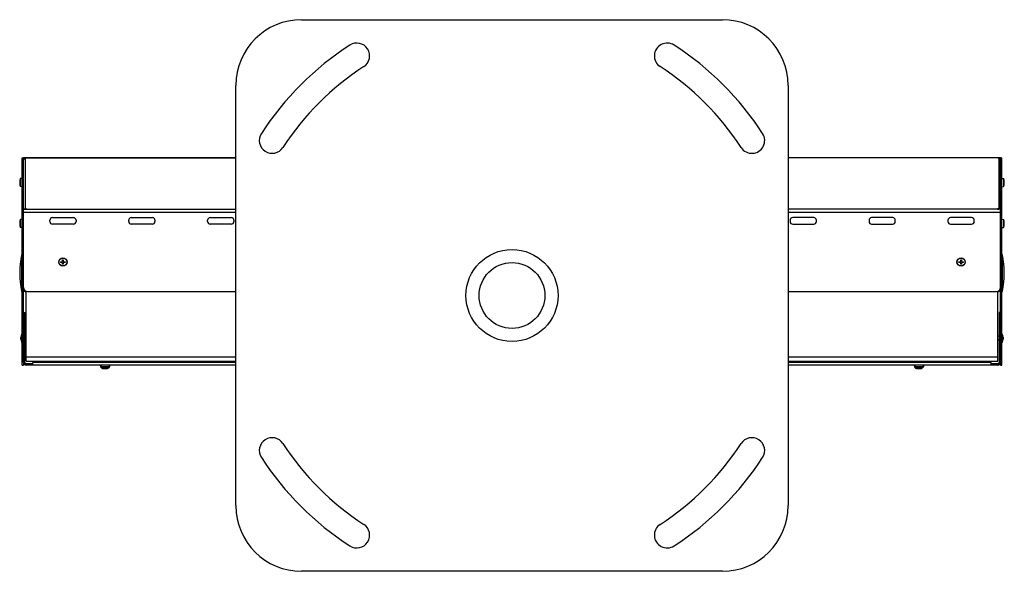
# Model space of a CAD drawing. Units: millimetres. Extents: x 0 to 1189, y 0 to 841.
# Drawn here: x 342 to 529, y 316 to 421 of the extents above; entities that cross this region are included whole.
import ezdxf

# ---------------------------------------------------------------- set-up
doc = ezdxf.new("R2010")
doc.units = ezdxf.units.MM
doc.header["$LTSCALE"] = 65.395
doc.layers.get('0').update_dxf_attribs({"linetype": 'CONTINUOUS'})
doc.layers.add('3_ALL_AXES', color=7, linetype='CONTINUOUS')
doc.layers.add('7_ALL_FEATURES', color=7, linetype='CONTINUOUS')

msp = doc.modelspace()

# ---------------------------------------------------------------- linework, layer by layer
at = {"color": 7, "linetype": 'Continuous'}
for p, q in [((341.518, 390.139), (341.558, 390.139)), ((341.558, 390.014), (341.518, 390.014)), ((341.557, 390.514), (341.558, 390.514)), ((341.558, 389.639), (341.557, 389.639)), ((341.986, 390.864), (341.661, 390.836)), ((341.661, 389.317), (341.661, 390.836)), ((528.236, 390.864), (528.561, 390.836)), ((528.561, 390.836), (528.561, 389.317)), ((528.664, 390.514), (528.665, 390.514)), ((528.664, 390.139), (528.703, 390.139)), ((528.703, 390.014), (528.664, 390.014)), ((528.665, 389.639), (528.664, 389.639)), ((341.986, 389.289), (341.661, 389.317)), ((528.236, 389.289), (528.561, 389.317)), ((341.518, 382.37), (341.558, 382.37)), ((341.558, 382.245), (341.518, 382.245)), ((341.557, 382.745), (341.558, 382.745)), ((341.986, 383.095), (341.661, 383.067)), ((341.661, 381.548), (341.661, 383.067)), ((528.236, 383.095), (528.561, 383.067)), ((528.561, 383.067), (528.561, 381.548)), ((528.664, 382.745), (528.665, 382.745)), ((528.664, 382.37), (528.703, 382.37)), ((528.703, 382.245), (528.664, 382.245)), ((341.558, 381.87), (341.557, 381.87)), ((341.986, 381.52), (341.661, 381.548)), ((528.236, 381.52), (528.561, 381.548)), ((528.665, 381.87), (528.664, 381.87)), ((349.298, 374.889), (349.298, 375.014)), ((349.298, 375.014), (349.548, 375.014)), ((349.548, 374.889), (349.298, 374.889)), ((349.673, 375.139), (349.673, 375.389)), ((349.673, 375.389), (349.798, 375.389)), ((349.673, 374.514), (349.673, 374.764)), ((349.798, 374.514), (349.673, 374.514)), ((349.798, 375.389), (349.798, 375.139)), ((349.798, 374.764), (349.798, 374.514)), ((349.923, 375.014), (350.173, 375.014)), ((350.173, 374.889), (349.923, 374.889)), ((350.173, 375.014), (350.173, 374.889)), ((520.048, 374.889), (520.048, 375.014)), ((520.048, 375.014), (520.298, 375.014)), ((520.298, 374.889), (520.048, 374.889)), ((520.423, 375.139), (520.423, 375.389)), ((520.423, 375.389), (520.548, 375.389)), ((520.423, 374.514), (520.423, 374.764)), ((520.548, 374.514), (520.423, 374.514)), ((520.548, 375.389), (520.548, 375.139)), ((520.548, 374.764), (520.548, 374.514)), ((520.673, 375.014), (520.923, 375.014)), ((520.923, 374.889), (520.673, 374.889)), ((520.923, 375.014), (520.923, 374.889)), ((341.742, 360.645), (341.742, 360.257)), ((341.742, 360.645), (341.742, 360.642)), ((341.742, 360.261), (341.742, 360.642)), ((341.742, 360.257), (341.742, 360.261)), ((341.919, 359.658), (341.919, 361.245)), ((341.986, 361.245), (341.919, 361.245)), ((341.986, 359.658), (341.919, 359.658)), ((342.486, 360.848), (342.735, 360.848)), ((342.486, 360.055), (342.735, 360.055)), ((527.736, 360.848), (527.486, 360.848)), ((527.736, 360.055), (527.486, 360.055)), ((528.236, 361.245), (528.303, 361.245)), ((528.236, 359.658), (528.303, 359.658)), ((528.303, 361.245), (528.303, 359.658)), ((528.479, 360.645), (528.479, 360.642)), ((528.479, 360.257), (528.479, 360.645)), ((528.479, 360.642), (528.479, 360.261)), ((528.479, 360.257), (528.479, 360.261)), ((357.361, 355.826), (357.361, 356.076)), ((358.111, 355.826), (358.111, 356.076)), ((512.111, 355.826), (512.111, 356.076)), ((512.861, 355.826), (512.861, 356.076)), ((356.948, 355.326), (356.976, 355.001)), ((358.495, 355.001), (356.976, 355.001)), ((357.298, 354.897), (357.298, 354.899)), ((357.673, 354.859), (357.673, 354.899)), ((357.798, 354.899), (357.798, 354.859)), ((358.173, 354.899), (358.173, 354.897)), ((358.523, 355.326), (358.495, 355.001)), ((511.698, 355.326), (511.726, 355.001)), ((513.245, 355.001), (511.726, 355.001)), ((512.048, 354.897), (512.048, 354.899)), ((512.423, 354.859), (512.423, 354.899)), ((512.548, 354.899), (512.548, 354.859)), ((512.923, 354.899), (512.923, 354.897)), ((513.273, 355.326), (513.245, 355.001))]:
    msp.add_line(p, q, dxfattribs=at)
for centre, radius in [((349.736, 374.951), 0.787), ((349.736, 374.951), 0.759), ((520.486, 374.951), 0.787), ((520.486, 374.951), 0.759)]:
    msp.add_circle(centre, radius, dxfattribs=at)
for centre, radius, start, end in [((342.821, 390.149), 1.307, 174.95124, 175.97305), ((342.821, 390.004), 1.307, 184.02696, 185.04875), ((343.404, 390.097), 1.893, 173.9893, 174.95384), ((343.404, 390.055), 1.893, 185.04616, 186.0107), ((343.397, 390.098), 1.886, 172.98744, 173.80516), ((343.399, 390.098), 1.888, 173.80504, 173.98897), ((343.399, 390.055), 1.888, 186.01103, 186.19496), ((343.397, 390.055), 1.886, 186.19483, 187.01256), ((343.395, 390.098), 1.883, 172.6829, 172.98731), ((343.395, 390.054), 1.883, 187.0127, 187.31709), ((343.393, 390.099), 1.882, 171.95412, 172.68295), ((343.393, 390.054), 1.882, 187.31704, 188.04588), ((343.392, 390.099), 1.881, 171.57992, 171.95406), ((343.392, 390.054), 1.881, 188.04595, 188.42007), ((343.391, 390.099), 1.88, 170.90767, 171.57994), ((343.391, 390.054), 1.88, 188.42005, 189.09234), ((343.39, 390.099), 1.879, 170.50371, 170.90764), ((343.39, 390.054), 1.879, 189.09237, 189.49628), ((343.389, 390.099), 1.878, 169.85105, 170.50372), ((343.389, 390.054), 1.878, 189.49627, 190.14896), ((343.389, 390.099), 1.878, 169.4441, 169.85103), ((343.389, 390.054), 1.878, 190.14898, 190.5559), ((343.388, 390.099), 1.877, 168.73438, 169.44411), ((343.388, 390.053), 1.877, 190.55589, 191.26562), ((343.388, 390.1), 1.877, 168.36568, 168.73436), ((343.388, 390.053), 1.877, 191.26564, 191.63431), ((343.388, 390.1), 1.876, 167.24143, 168.3657), ((343.388, 390.053), 1.876, 191.6343, 192.75858), ((343.385, 390.1), 1.875, 156.91424, 167.25534), ((343.49, 390.076), 1.933, 178.14759, 181.85241), ((343.385, 390.053), 1.875, 192.74466, 203.08576), ((526.836, 390.1), 1.875, 12.74466, 23.08576), ((526.836, 390.053), 1.875, 336.91424, 347.25534), ((526.834, 390.1), 1.876, 11.6343, 12.75858), ((526.731, 390.076), 1.933, 358.14759, 1.85241), ((526.834, 390.053), 1.876, 347.24143, 348.3657), ((526.833, 390.099), 1.877, 11.26564, 11.63431), ((526.833, 390.053), 1.877, 348.36568, 348.73436), ((526.833, 390.099), 1.877, 10.55589, 11.26562), ((526.833, 390.053), 1.877, 348.73438, 349.44411), ((526.832, 390.099), 1.878, 10.14898, 10.5559), ((526.832, 390.054), 1.878, 349.4441, 349.85103), ((526.832, 390.099), 1.878, 9.49627, 10.14896), ((526.832, 390.054), 1.878, 349.85105, 350.50372), ((526.831, 390.099), 1.879, 9.09237, 9.49628), ((526.831, 390.054), 1.879, 350.50371, 350.90764), ((526.83, 390.099), 1.88, 8.42005, 9.09234), ((526.83, 390.054), 1.88, 350.90767, 351.57994), ((526.829, 390.099), 1.881, 8.04595, 8.42007), ((526.829, 390.054), 1.881, 351.57992, 351.95406), ((526.828, 390.099), 1.882, 7.31704, 8.04588), ((526.828, 390.054), 1.882, 351.95412, 352.68295), ((526.826, 390.098), 1.883, 7.0127, 7.31709), ((526.827, 390.054), 1.883, 352.6829, 352.98731), ((526.824, 390.098), 1.886, 6.19483, 7.01256), ((526.824, 390.055), 1.886, 352.98744, 353.80516), ((526.822, 390.098), 1.888, 6.01103, 6.19496), ((526.822, 390.055), 1.888, 353.80504, 353.98897), ((526.817, 390.097), 1.893, 5.04616, 6.0107), ((526.817, 390.055), 1.893, 353.9893, 354.95384), ((527.401, 390.149), 1.307, 4.02696, 5.04875), ((527.401, 390.004), 1.307, 354.95124, 355.97305), ((342.821, 382.38), 1.307, 174.95124, 175.97305), ((342.821, 382.235), 1.307, 184.02696, 185.04875), ((343.404, 382.329), 1.893, 173.9893, 174.95384), ((343.404, 382.286), 1.893, 185.04616, 186.0107), ((343.397, 382.329), 1.886, 172.98744, 173.80516), ((343.399, 382.329), 1.888, 173.80504, 173.98897), ((343.399, 382.286), 1.888, 186.01103, 186.19496), ((343.397, 382.286), 1.886, 186.19483, 187.01256), ((343.395, 382.33), 1.883, 172.6829, 172.98731), ((343.395, 382.285), 1.883, 187.0127, 187.31709), ((343.393, 382.33), 1.882, 171.95412, 172.68295), ((343.393, 382.285), 1.882, 187.31704, 188.04588), ((343.392, 382.33), 1.881, 171.57992, 171.95406), ((343.392, 382.285), 1.881, 188.04595, 188.42007), ((343.391, 382.33), 1.88, 170.90767, 171.57994), ((343.391, 382.285), 1.88, 188.42005, 189.09234), ((343.39, 382.33), 1.879, 170.50371, 170.90764), ((343.39, 382.285), 1.879, 189.09237, 189.49628), ((343.389, 382.33), 1.878, 169.85105, 170.50372), ((343.389, 382.285), 1.878, 189.49627, 190.14896), ((343.389, 382.33), 1.878, 169.4441, 169.85103), ((343.389, 382.285), 1.878, 190.14898, 190.5559), ((343.388, 382.33), 1.877, 168.73438, 169.44411), ((343.388, 382.285), 1.877, 190.55589, 191.26562), ((343.388, 382.331), 1.877, 168.36568, 168.73436), ((343.388, 382.284), 1.877, 191.26564, 191.63431), ((343.388, 382.331), 1.876, 167.24143, 168.3657), ((343.388, 382.284), 1.876, 191.6343, 192.75858), ((343.385, 382.331), 1.875, 156.91424, 167.25534), ((343.49, 382.307), 1.933, 178.14759, 181.85241), ((526.836, 382.331), 1.875, 12.74466, 23.08576), ((526.834, 382.331), 1.876, 11.6343, 12.75858), ((526.731, 382.308), 1.933, 358.14759, 1.85241), ((526.834, 382.284), 1.876, 347.24143, 348.3657), ((526.833, 382.331), 1.877, 11.26564, 11.63431), ((526.833, 382.284), 1.877, 348.36568, 348.73436), ((526.833, 382.33), 1.877, 10.55589, 11.26562), ((526.833, 382.285), 1.877, 348.73438, 349.44411), ((526.832, 382.33), 1.878, 10.14898, 10.5559), ((526.832, 382.285), 1.878, 349.4441, 349.85103), ((526.832, 382.33), 1.878, 9.49627, 10.14896), ((526.832, 382.285), 1.878, 349.85105, 350.50372), ((526.831, 382.33), 1.879, 9.09237, 9.49628), ((526.831, 382.285), 1.879, 350.50371, 350.90764), ((526.83, 382.33), 1.88, 8.42005, 9.09234), ((526.83, 382.285), 1.88, 350.90767, 351.57994), ((526.829, 382.33), 1.881, 8.04595, 8.42007), ((526.829, 382.285), 1.881, 351.57992, 351.95406), ((526.828, 382.33), 1.882, 7.31704, 8.04588), ((526.828, 382.285), 1.882, 351.95412, 352.68295), ((526.826, 382.33), 1.883, 7.0127, 7.31709), ((526.827, 382.285), 1.883, 352.6829, 352.98731), ((526.824, 382.329), 1.886, 6.19483, 7.01256), ((526.824, 382.286), 1.886, 352.98744, 353.80516), ((526.822, 382.329), 1.888, 6.01103, 6.19496), ((526.822, 382.286), 1.888, 353.80504, 353.98897), ((526.817, 382.329), 1.893, 5.04616, 6.0107), ((526.817, 382.286), 1.893, 353.9893, 354.95384), ((527.401, 382.38), 1.307, 4.02696, 5.04875), ((527.401, 382.235), 1.307, 354.95124, 355.97305), ((343.385, 382.284), 1.875, 192.74466, 203.08576), ((526.836, 382.284), 1.875, 336.91424, 347.25534), ((349.548, 375.139), 0.125, 270, 360), ((349.548, 374.764), 0.125, 0, 90), ((349.923, 375.139), 0.125, 180, 270), ((349.923, 374.764), 0.125, 90, 180), ((520.298, 375.139), 0.125, 270, 360), ((520.298, 374.764), 0.125, 0, 90), ((520.673, 375.139), 0.125, 180, 270), ((520.673, 374.764), 0.125, 90, 180), ((343.51, 360.451), 1.778, 153.48523, 173.73709), ((343.51, 360.451), 1.778, 186.26291, 206.51477), ((526.712, 360.451), 1.778, 6.26291, 26.51477), ((526.712, 360.451), 1.778, 333.48523, 353.73709), ((357.712, 356.726), 1.875, 246.91424, 257.25534), ((357.712, 356.729), 1.876, 257.24143, 258.3657), ((357.712, 356.729), 1.877, 258.36568, 258.73436), ((357.713, 356.729), 1.877, 258.73438, 259.44411), ((357.713, 356.73), 1.878, 259.4441, 259.85103), ((357.713, 356.73), 1.878, 259.85105, 260.50372), ((357.713, 356.731), 1.879, 260.50371, 260.90764), ((357.713, 356.732), 1.88, 260.90767, 261.57994), ((357.713, 356.733), 1.881, 261.57992, 261.95406), ((357.713, 356.734), 1.882, 261.95412, 262.68295), ((357.714, 356.735), 1.883, 262.6829, 262.98731), ((357.714, 356.738), 1.886, 262.98744, 263.80516), ((357.714, 356.74), 1.888, 263.80504, 263.98897), ((357.715, 356.745), 1.893, 263.9893, 264.95384), ((357.663, 356.161), 1.307, 264.95124, 265.97305), ((357.736, 356.831), 1.933, 268.14759, 271.85241), ((357.808, 356.162), 1.307, 274.02696, 275.04875), ((357.757, 356.745), 1.893, 275.04616, 276.0107), ((357.757, 356.74), 1.888, 276.01103, 276.19496), ((357.757, 356.738), 1.886, 276.19483, 277.01256), ((357.758, 356.736), 1.883, 277.0127, 277.31709), ((357.758, 356.734), 1.882, 277.31704, 278.04588), ((357.758, 356.733), 1.881, 278.04595, 278.42007), ((357.758, 356.732), 1.88, 278.42005, 279.09234), ((357.758, 356.731), 1.879, 279.09237, 279.49628), ((357.758, 356.73), 1.878, 279.49627, 280.14896), ((357.758, 356.73), 1.878, 280.14898, 280.5559), ((357.759, 356.729), 1.877, 280.55589, 281.26562), ((357.759, 356.729), 1.877, 281.26564, 281.63431), ((357.759, 356.728), 1.876, 281.6343, 282.75858), ((357.759, 356.726), 1.875, 282.74466, 293.08576), ((512.462, 356.726), 1.875, 246.91424, 257.25534), ((512.462, 356.729), 1.876, 257.24143, 258.3657), ((512.462, 356.729), 1.877, 258.36568, 258.73436), ((512.463, 356.729), 1.877, 258.73438, 259.44411), ((512.463, 356.73), 1.878, 259.4441, 259.85103), ((512.463, 356.73), 1.878, 259.85105, 260.50372), ((512.463, 356.731), 1.879, 260.50371, 260.90764), ((512.463, 356.732), 1.88, 260.90767, 261.57994), ((512.463, 356.733), 1.881, 261.57992, 261.95406), ((512.463, 356.734), 1.882, 261.95412, 262.68295), ((512.464, 356.735), 1.883, 262.6829, 262.98731), ((512.464, 356.738), 1.886, 262.98744, 263.80516), ((512.464, 356.74), 1.888, 263.80504, 263.98897), ((512.465, 356.745), 1.893, 263.9893, 264.95384), ((512.413, 356.161), 1.307, 264.95124, 265.97305), ((512.486, 356.831), 1.933, 268.14759, 271.85241), ((512.558, 356.162), 1.307, 274.02696, 275.04875), ((512.507, 356.745), 1.893, 275.04616, 276.0107), ((512.507, 356.74), 1.888, 276.01103, 276.19496), ((512.507, 356.738), 1.886, 276.19483, 277.01256), ((512.508, 356.736), 1.883, 277.0127, 277.31709), ((512.508, 356.734), 1.882, 277.31704, 278.04588), ((512.508, 356.733), 1.881, 278.04595, 278.42007), ((512.508, 356.732), 1.88, 278.42005, 279.09234), ((512.508, 356.731), 1.879, 279.09237, 279.49628), ((512.508, 356.73), 1.878, 279.49627, 280.14896), ((512.508, 356.73), 1.878, 280.14898, 280.5559), ((512.509, 356.729), 1.877, 280.55589, 281.26562), ((512.509, 356.729), 1.877, 281.26564, 281.63431), ((512.509, 356.728), 1.876, 281.6343, 282.75858), ((512.509, 356.726), 1.875, 282.74466, 293.08576)]:
    msp.add_arc(centre, radius, start, end, dxfattribs=at)
for points, knots in [([(341.517, 390.241), (341.515, 390.22), (341.515, 390.187), (341.513, 390.154), (341.516, 390.142)], [0, 0, 0, 0, 0.6410517, 1, 1, 1, 1]), ([(341.516, 390.011), (341.513, 389.999), (341.515, 389.966), (341.515, 389.933), (341.517, 389.912)], [0, 0, 0, 0, 0.3589303, 1, 1, 1, 1]), ([(341.516, 390.142), (341.517, 390.141), (341.517, 390.14), (341.518, 390.139), (341.518, 390.139)], [0, 0, 0, 0, 0.6499221, 1, 1, 1, 1]), ([(341.518, 390.014), (341.518, 390.014), (341.517, 390.013), (341.517, 390.011), (341.516, 390.011)], [0, 0, 0, 0, 0.3500776, 1, 1, 1, 1]), ([(528.703, 390.139), (528.703, 390.139), (528.704, 390.14), (528.705, 390.141), (528.705, 390.142)], [0, 0, 0, 0, 0.3500776, 1, 1, 1, 1]), ([(528.705, 390.011), (528.705, 390.011), (528.704, 390.013), (528.703, 390.014), (528.703, 390.014)], [0, 0, 0, 0, 0.6499221, 1, 1, 1, 1]), ([(528.705, 390.142), (528.708, 390.154), (528.707, 390.187), (528.706, 390.22), (528.704, 390.241)], [0, 0, 0, 0, 0.3589303, 1, 1, 1, 1]), ([(528.704, 389.912), (528.706, 389.933), (528.707, 389.966), (528.708, 389.999), (528.705, 390.011)], [0, 0, 0, 0, 0.6410517, 1, 1, 1, 1]), ([(341.517, 382.472), (341.515, 382.451), (341.515, 382.418), (341.513, 382.385), (341.516, 382.373)], [0, 0, 0, 0, 0.6410517, 1, 1, 1, 1]), ([(341.516, 382.242), (341.513, 382.23), (341.515, 382.197), (341.515, 382.164), (341.517, 382.143)], [0, 0, 0, 0, 0.3589303, 1, 1, 1, 1]), ([(341.516, 382.373), (341.517, 382.372), (341.517, 382.371), (341.518, 382.37), (341.518, 382.37)], [0, 0, 0, 0, 0.6499221, 1, 1, 1, 1]), ([(341.518, 382.245), (341.518, 382.245), (341.517, 382.244), (341.517, 382.243), (341.516, 382.242)], [0, 0, 0, 0, 0.3500776, 1, 1, 1, 1]), ([(528.703, 382.37), (528.703, 382.37), (528.704, 382.371), (528.705, 382.372), (528.705, 382.373)], [0, 0, 0, 0, 0.3500776, 1, 1, 1, 1]), ([(528.705, 382.242), (528.705, 382.243), (528.704, 382.244), (528.703, 382.245), (528.703, 382.245)], [0, 0, 0, 0, 0.6499221, 1, 1, 1, 1]), ([(528.705, 382.373), (528.708, 382.385), (528.707, 382.418), (528.706, 382.451), (528.704, 382.472)], [0, 0, 0, 0, 0.3589303, 1, 1, 1, 1]), ([(528.704, 382.143), (528.706, 382.164), (528.707, 382.197), (528.708, 382.23), (528.705, 382.242)], [0, 0, 0, 0, 0.6410517, 1, 1, 1, 1]), ([(357.571, 354.858), (357.592, 354.856), (357.625, 354.855), (357.658, 354.854), (357.67, 354.857)], [0, 0, 0, 0, 0.6410517, 1, 1, 1, 1]), ([(357.67, 354.857), (357.671, 354.857), (357.672, 354.858), (357.673, 354.859), (357.673, 354.859)], [0, 0, 0, 0, 0.6499221, 1, 1, 1, 1]), ([(357.798, 354.859), (357.798, 354.859), (357.799, 354.858), (357.801, 354.857), (357.801, 354.857)], [0, 0, 0, 0, 0.3500776, 1, 1, 1, 1]), ([(357.801, 354.857), (357.813, 354.854), (357.846, 354.855), (357.879, 354.856), (357.9, 354.858)], [0, 0, 0, 0, 0.3589303, 1, 1, 1, 1]), ([(512.321, 354.858), (512.342, 354.856), (512.375, 354.855), (512.408, 354.854), (512.42, 354.857)], [0, 0, 0, 0, 0.6410517, 1, 1, 1, 1]), ([(512.42, 354.857), (512.421, 354.857), (512.422, 354.858), (512.423, 354.859), (512.423, 354.859)], [0, 0, 0, 0, 0.6499221, 1, 1, 1, 1]), ([(512.548, 354.859), (512.548, 354.859), (512.549, 354.858), (512.551, 354.857), (512.551, 354.857)], [0, 0, 0, 0, 0.3500776, 1, 1, 1, 1]), ([(512.551, 354.857), (512.563, 354.854), (512.596, 354.855), (512.629, 354.856), (512.65, 354.858)], [0, 0, 0, 0, 0.3589303, 1, 1, 1, 1])]:
    msp.add_open_spline(points, degree=3, knots=knots, dxfattribs=at)
at = {"layer": '3_ALL_AXES', "color": 7, "linetype": 'Continuous'}
for radius in [8.75, 6.25]:
    msp.add_circle((435.111, 368.576), radius, dxfattribs=at)
for centre, radius, start, end in [((435.111, 368.576), 56.75, 122.89854, 147.10146), ((405.611, 414.179), 2.438, 302.89854, 122.89854), ((464.611, 414.179), 2.438, 57.10146, 237.10146), ((435.111, 368.576), 56.75, 32.89854, 57.10146), ((435.111, 368.576), 51.875, 122.89854, 147.10146), ((435.111, 368.576), 51.875, 32.89854, 57.10146), ((389.508, 398.076), 2.438, 147.10146, 327.10146), ((480.713, 398.076), 2.438, 212.89854, 32.89854), ((389.508, 339.076), 2.438, 32.89854, 212.89854), ((480.713, 339.076), 2.438, 327.10146, 147.10146), ((435.111, 368.576), 51.875, 212.89854, 237.10146), ((435.111, 368.576), 51.875, 302.89854, 327.10146), ((435.111, 368.576), 56.75, 212.89854, 237.10146), ((435.111, 368.576), 56.75, 302.89854, 327.10146), ((405.611, 322.974), 2.438, 237.10146, 57.10146), ((464.611, 322.974), 2.438, 122.89854, 302.89854)]:
    msp.add_arc(centre, radius, start, end, dxfattribs=at)
at = {"layer": '7_ALL_FEATURES', "color": 7, "linetype": 'Continuous'}
for p, q in [((395.111, 421.076), (475.111, 421.076)), ((382.611, 328.576), (382.611, 408.576)), ((487.611, 408.576), (487.611, 328.576)), ((341.986, 394.77), (342.236, 394.77)), ((341.986, 355.326), (341.986, 394.769)), ((341.986, 394.749), (342.236, 394.749)), ((342.236, 384.977), (342.236, 394.749)), ((342.236, 394.459), (342.249, 394.459)), ((342.536, 394.749), (342.536, 394.682)), ((527.686, 394.749), (527.686, 394.682)), ((527.986, 394.459), (527.972, 394.459)), ((527.986, 394.77), (528.236, 394.77)), ((527.986, 384.977), (527.986, 394.749)), ((527.986, 394.749), (528.236, 394.749)), ((528.236, 355.326), (528.236, 394.769)), ((341.986, 384.976), (342.236, 384.976)), ((341.986, 384.396), (342.236, 384.396)), ((342.536, 385.106), (342.536, 384.977)), ((527.686, 385.106), (527.686, 384.977)), ((527.986, 384.976), (528.236, 384.976)), ((527.986, 384.396), (528.236, 384.396)), ((341.837, 376.275), (341.837, 369.378)), ((341.898, 376.326), (341.898, 369.326)), ((341.898, 376.326), (341.986, 376.326)), ((528.323, 376.326), (528.236, 376.326)), ((528.323, 369.326), (528.323, 376.326)), ((528.385, 369.378), (528.385, 376.275)), ((341.898, 369.326), (341.986, 369.326)), ((342.236, 365.326), (342.236, 370.108)), ((342.236, 369.886), (342.27, 369.886)), ((342.526, 369.517), (342.236, 369.517)), ((342.386, 369.392), (342.386, 369.517)), ((342.386, 369.392), (342.536, 369.392)), ((342.536, 369.267), (342.536, 369.392)), ((342.536, 369.267), (342.736, 369.267)), ((342.711, 369.412), (342.711, 369.392)), ((342.736, 369.392), (342.711, 369.392)), ((342.736, 356.076), (342.736, 369.402)), ((527.486, 356.076), (527.486, 369.402)), ((527.686, 369.267), (527.486, 369.267)), ((527.686, 369.267), (527.686, 369.51)), ((527.836, 369.392), (527.686, 369.392)), ((527.836, 369.392), (527.836, 369.661)), ((527.986, 369.517), (527.836, 369.517)), ((527.951, 369.886), (527.986, 369.886)), ((527.986, 365.326), (527.986, 370.108)), ((528.323, 369.326), (528.236, 369.326)), ((342.236, 365.326), (342.486, 365.326)), ((342.486, 355.826), (342.486, 365.326)), ((527.736, 365.326), (527.736, 355.826)), ((527.986, 365.326), (527.736, 365.326)), ((341.986, 355.926), (342.236, 355.926)), ((342.236, 355.826), (342.486, 355.826)), ((342.236, 355.809), (342.236, 355.326)), ((342.736, 356.876), (382.611, 356.876)), ((342.736, 356.076), (382.611, 356.076)), ((357.236, 356.076), (357.236, 355.826)), ((358.236, 356.076), (358.236, 355.826)), ((487.611, 356.876), (527.486, 356.876)), ((487.611, 356.076), (527.486, 356.076)), ((511.986, 356.076), (511.986, 355.826)), ((512.986, 356.076), (512.986, 355.826)), ((527.986, 355.826), (527.736, 355.826)), ((527.986, 355.926), (528.236, 355.926)), ((527.986, 355.326), (527.986, 355.809)), ((341.986, 355.326), (342.236, 355.326)), ((342.736, 355.326), (342.736, 355.576)), ((343.986, 355.576), (342.736, 355.576)), ((356.861, 355.176), (356.861, 355.326)), ((356.861, 355.176), (356.961, 355.176)), ((357.246, 354.669), (358.226, 354.669)), ((358.51, 355.176), (358.611, 355.176)), ((358.611, 355.176), (358.611, 355.326)), ((511.611, 355.176), (511.611, 355.326)), ((511.611, 355.176), (511.711, 355.176)), ((511.996, 354.669), (512.976, 354.669)), ((513.26, 355.176), (513.361, 355.176)), ((513.361, 355.176), (513.361, 355.326)), ((527.486, 355.576), (526.236, 355.576)), ((527.486, 355.326), (527.486, 355.576)), ((527.986, 355.326), (528.236, 355.326)), ((475.111, 316.076), (395.111, 316.076))]:
    msp.add_line(p, q, dxfattribs=at)
at = {"layer": '7_ALL_FEATURES', "color": 3, "linetype": 'Continuous'}
for p, q in [((342.236, 394.749), (342.236, 394.77)), ((382.611, 394.77), (342.236, 394.77)), ((342.236, 394.749), (382.611, 394.749)), ((342.536, 394.682), (342.536, 385.106)), ((527.986, 394.77), (487.611, 394.77)), ((527.986, 394.749), (487.611, 394.749)), ((527.686, 394.682), (527.686, 385.106)), ((527.986, 394.749), (527.986, 394.77)), ((342.236, 370.108), (342.236, 384.977)), ((342.236, 384.977), (382.611, 384.977)), ((382.611, 384.397), (342.236, 384.397)), ((527.986, 384.977), (487.611, 384.977)), ((527.986, 384.397), (487.611, 384.397)), ((527.986, 370.108), (527.986, 384.977)), ((347.236, 382.647), (347.236, 382.897)), ((347.736, 383.397), (351.736, 383.397)), ((351.736, 382.147), (347.736, 382.147)), ((352.236, 382.897), (352.236, 382.647)), ((362.236, 382.647), (362.236, 382.897)), ((362.736, 383.397), (366.736, 383.397)), ((366.736, 382.147), (362.736, 382.147)), ((367.236, 382.897), (367.236, 382.647)), ((377.236, 382.647), (377.236, 382.897)), ((377.736, 383.397), (381.736, 383.397)), ((381.736, 382.147), (377.736, 382.147)), ((382.236, 382.897), (382.236, 382.647)), ((487.986, 382.897), (487.986, 382.647)), ((492.486, 383.397), (488.486, 383.397)), ((488.486, 382.147), (492.486, 382.147)), ((492.986, 382.647), (492.986, 382.897)), ((502.986, 382.897), (502.986, 382.647)), ((507.486, 383.397), (503.486, 383.397)), ((503.486, 382.147), (507.486, 382.147)), ((507.986, 382.647), (507.986, 382.897)), ((517.986, 382.897), (517.986, 382.647)), ((522.486, 383.397), (518.486, 383.397)), ((518.486, 382.147), (522.486, 382.147)), ((522.986, 382.647), (522.986, 382.897)), ((342.986, 369.358), (382.611, 369.358)), ((487.611, 369.358), (527.236, 369.358)), ((342.236, 355.826), (342.236, 365.326)), ((527.986, 365.326), (527.986, 355.826)), ((343.986, 355.326), (343.986, 355.826)), ((382.611, 355.826), (343.986, 355.826)), ((526.236, 355.826), (487.611, 355.826)), ((526.236, 355.326), (526.236, 355.826)), ((382.611, 355.326), (342.736, 355.326)), ((527.486, 355.326), (487.611, 355.326))]:
    msp.add_line(p, q, dxfattribs=at)
at = {"layer": '7_ALL_FEATURES', "color": 7, "linetype": 'Continuous'}
for centre, radius, start, end in [((395.111, 408.576), 12.5, 90, 180), ((475.111, 408.576), 12.5, 0, 90), ((361.442, 372.826), 19.907, 170.0246, 189.9754), ((341.898, 376.264), 0.0625, 90, 170.02456), ((528.323, 376.264), 0.0625, 9.97544, 90), ((508.779, 372.826), 19.907, 350.0246, 9.9754), ((341.898, 369.389), 0.0625, 189.97544, 270), ((528.323, 369.389), 0.0625, 270, 350.02456), ((342.736, 355.826), 0.25, 180, 270), ((527.486, 355.826), 0.25, 270, 360), ((395.111, 328.576), 12.5, 180, 270), ((475.111, 328.576), 12.5, 270, 360)]:
    msp.add_arc(centre, radius, start, end, dxfattribs=at)
at = {"layer": '7_ALL_FEATURES', "color": 3, "linetype": 'Continuous'}
for centre, radius, start, end in [((342.544, 394.372), 0.308, 163.40056, 179.9484), ((527.677, 394.372), 0.308, 0.0516, 16.59944), ((347.736, 382.897), 0.5, 90, 180), ((347.736, 382.647), 0.5, 180, 270), ((351.736, 382.897), 0.5, 0, 90), ((351.736, 382.647), 0.5, 270, 360), ((362.736, 382.897), 0.5, 90, 180), ((362.736, 382.647), 0.5, 180, 270), ((366.736, 382.897), 0.5, 0, 90), ((366.736, 382.647), 0.5, 270, 360), ((377.736, 382.897), 0.5, 90, 180), ((377.736, 382.647), 0.5, 180, 270), ((381.736, 382.897), 0.5, 0, 90), ((381.736, 382.647), 0.5, 270, 360), ((488.486, 382.897), 0.5, 90, 180), ((488.486, 382.647), 0.5, 180, 270), ((492.486, 382.897), 0.5, 0, 90), ((492.486, 382.647), 0.5, 270, 360), ((503.486, 382.897), 0.5, 90, 180), ((503.486, 382.647), 0.5, 180, 270), ((507.486, 382.897), 0.5, 0, 90), ((507.486, 382.647), 0.5, 270, 360), ((518.486, 382.897), 0.5, 90, 180), ((518.486, 382.647), 0.5, 180, 270), ((522.486, 382.897), 0.5, 0, 90), ((522.486, 382.647), 0.5, 270, 360), ((342.986, 370.108), 0.75, 180, 270), ((527.236, 370.108), 0.75, 270, 360), ((342.736, 355.826), 0.5, 180, 270), ((527.486, 355.826), 0.5, 270, 360)]:
    msp.add_arc(centre, radius, start, end, dxfattribs=at)
for points, knots in [([(342.248, 394.46), (342.267, 394.521), (342.344, 394.633), (342.472, 394.68), (342.536, 394.682)], [0, 0, 0, 0, 0.5006718, 1, 1, 1, 1]), ([(342.664, 394.716), (342.664, 394.721), (342.65, 394.733), (342.608, 394.745), (342.566, 394.749), (342.536, 394.749)], [0, 0, 0, 0, 0.1169066, 0.3344614, 1, 1, 1, 1]), ([(342.536, 394.682), (342.566, 394.682), (342.608, 394.686), (342.65, 394.698), (342.664, 394.71), (342.664, 394.716)], [0, 0, 0, 0, 0.6655386, 0.8830934, 1, 1, 1, 1]), ([(527.686, 394.749), (527.655, 394.749), (527.613, 394.745), (527.571, 394.733), (527.557, 394.721), (527.557, 394.716)], [0, 0, 0, 0, 0.6655386, 0.8830934, 1, 1, 1, 1]), ([(527.557, 394.716), (527.557, 394.71), (527.571, 394.698), (527.613, 394.686), (527.655, 394.682), (527.686, 394.682)], [0, 0, 0, 0, 0.1169066, 0.3344614, 1, 1, 1, 1]), ([(527.973, 394.46), (527.954, 394.521), (527.877, 394.633), (527.749, 394.68), (527.686, 394.682)], [0, 0, 0, 0, 0.5006718, 1, 1, 1, 1]), ([(342.286, 384.977), (342.313, 385.017), (342.389, 385.083), (342.487, 385.106), (342.536, 385.106)], [0, 0, 0, 0, 0.49666, 1, 1, 1, 1]), ([(342.786, 385.041), (342.786, 385.052), (342.758, 385.075), (342.676, 385.098), (342.595, 385.106), (342.536, 385.106)], [0, 0, 0, 0, 0.1169045, 0.3344596, 1, 1, 1, 1]), ([(342.536, 384.977), (342.595, 384.977), (342.676, 384.984), (342.758, 385.008), (342.786, 385.031), (342.786, 385.041)], [0, 0, 0, 0, 0.6655405, 0.8830955, 1, 1, 1, 1]), ([(527.686, 385.106), (527.626, 385.106), (527.545, 385.098), (527.463, 385.075), (527.436, 385.052), (527.436, 385.041)], [0, 0, 0, 0, 0.6655404, 0.8830955, 1, 1, 1, 1]), ([(527.436, 385.041), (527.436, 385.031), (527.463, 385.008), (527.545, 384.984), (527.626, 384.977), (527.686, 384.977)], [0, 0, 0, 0, 0.1169045, 0.3344595, 1, 1, 1, 1]), ([(527.935, 384.977), (527.908, 385.017), (527.832, 385.083), (527.734, 385.106), (527.686, 385.106)], [0, 0, 0, 0, 0.49666, 1, 1, 1, 1])]:
    msp.add_open_spline(points, degree=3, knots=knots, dxfattribs=at)
at = {"layer": '7_ALL_FEATURES', "color": 7, "linetype": 'Continuous'}
for points, knots in [([(356.861, 355.176), (356.861, 355.12), (356.876, 355.044), (356.909, 354.975), (356.918, 354.958)], [0, 0, 0, 0, 0.7421233, 1, 1, 1, 1]), ([(356.918, 354.958), (356.934, 354.928), (357.018, 354.806), (357.143, 354.717), (357.246, 354.669)], [0, 0, 0, 0, 0.2313488, 1, 1, 1, 1]), ([(358.553, 354.958), (358.537, 354.928), (358.454, 354.806), (358.328, 354.717), (358.226, 354.669)], [0, 0, 0, 0, 0.2313488, 1, 1, 1, 1]), ([(358.611, 355.176), (358.611, 355.12), (358.595, 355.044), (358.562, 354.975), (358.553, 354.958)], [0, 0, 0, 0, 0.7421233, 1, 1, 1, 1]), ([(511.611, 355.176), (511.611, 355.12), (511.626, 355.044), (511.659, 354.975), (511.668, 354.958)], [0, 0, 0, 0, 0.7421233, 1, 1, 1, 1]), ([(511.668, 354.958), (511.684, 354.928), (511.768, 354.806), (511.893, 354.717), (511.996, 354.669)], [0, 0, 0, 0, 0.2313488, 1, 1, 1, 1]), ([(513.303, 354.958), (513.287, 354.928), (513.204, 354.806), (513.078, 354.717), (512.976, 354.669)], [0, 0, 0, 0, 0.2313488, 1, 1, 1, 1]), ([(513.361, 355.176), (513.361, 355.12), (513.345, 355.044), (513.312, 354.975), (513.303, 354.958)], [0, 0, 0, 0, 0.7421233, 1, 1, 1, 1])]:
    msp.add_open_spline(points, degree=3, knots=knots, dxfattribs=at)

doc.saveas('drawing.dxf')
